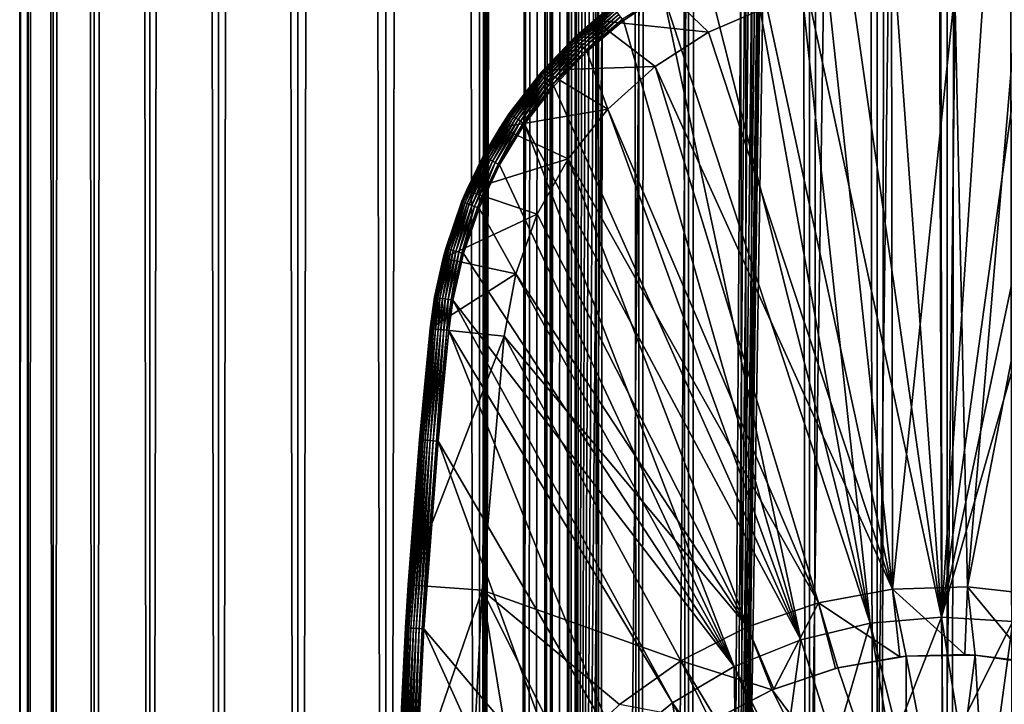
# Model space of a CAD drawing. Extents: x 0 to 550, y 0 to 1216.
# Drawn here: x 0 to 27, y 92 to 110 of the extents above; entities that cross this region are included whole.
import ezdxf

# ---------------------------------------------------------------- set-up
doc = ezdxf.new("R2010")
doc.units = 0
doc.header["$MEASUREMENT"] = 0

msp = doc.modelspace()

# ---------------------------------------------------------------- linework, layer by layer
for points in [[(0.627883, 1.5, 53.254745), (0.627883, 1214.5, 53.254745), (0.399999, 1214.5, 50.650024)], [(0.627883, 1.5, 53.254745), (0.399999, 1214.5, 50.650024), (0.399999, 1.5, 50.650024)], [(0.399999, 1.5, 50.650024), (0.399999, 1214.5, 50.650024), (0.627883, 1214.5, 48.0453)], [(0.399999, 1.5, 50.650024), (0.627883, 1214.5, 48.0453), (0.627883, 1.5, 48.0453)], [(1.304608, 1.5, 55.780327), (1.304608, 1214.5, 55.780327), (0.627883, 1214.5, 53.254745)], [(1.304608, 1.5, 55.780327), (0.627883, 1214.5, 53.254745), (0.627883, 1.5, 53.254745)], [(0.627883, 1.5, 48.0453), (0.627883, 1214.5, 48.0453), (1.304608, 1214.5, 45.519722)], [(0.627883, 1.5, 48.0453), (1.304608, 1214.5, 45.519722), (1.304608, 1.5, 45.519722)], [(2.409618, 1.5, 58.150024), (2.409618, 1214.5, 58.150024), (1.304608, 1214.5, 55.780327)], [(2.409618, 1.5, 58.150024), (1.304608, 1214.5, 55.780327), (1.304608, 1.5, 55.780327)], [(1.304608, 1.5, 45.519722), (1.304608, 1214.5, 45.519722), (2.409618, 1214.5, 43.150024)], [(1.304608, 1.5, 45.519722), (2.409618, 1214.5, 43.150024), (2.409618, 1.5, 43.150024)], [(3.909331, 1.5, 60.291836), (3.909331, 1214.5, 60.291836), (2.409618, 1214.5, 58.150024)], [(3.909331, 1.5, 60.291836), (2.409618, 1214.5, 58.150024), (2.409618, 1.5, 58.150024)], [(2.409618, 1.5, 43.150024), (2.409618, 1214.5, 43.150024), (3.909331, 1214.5, 41.008209)], [(2.409618, 1.5, 43.150024), (3.909331, 1214.5, 41.008209), (3.909331, 1.5, 41.008209)], [(5.758185, 1.5, 62.14069), (5.758185, 1214.5, 62.14069), (3.909331, 1214.5, 60.291836)], [(5.758185, 1.5, 62.14069), (3.909331, 1214.5, 60.291836), (3.909331, 1.5, 60.291836)], [(3.909331, 1.5, 41.008209), (3.909331, 1214.5, 41.008209), (5.758185, 1214.5, 39.159359)], [(3.909331, 1.5, 41.008209), (5.758185, 1214.5, 39.159359), (5.758185, 1.5, 39.159359)], [(7.9, 1.5, 63.640404), (7.9, 1214.5, 63.640404), (5.758185, 1214.5, 62.14069)], [(7.9, 1.5, 63.640404), (5.758185, 1214.5, 62.14069), (5.758185, 1.5, 62.14069)], [(5.758185, 1.5, 39.159359), (5.758185, 1214.5, 39.159359), (7.9, 1214.5, 37.659645)], [(5.758185, 1.5, 39.159359), (7.9, 1214.5, 37.659645), (7.9, 1.5, 37.659645)], [(10.269696, 1.5, 64.745415), (10.269696, 1214.5, 64.745415), (7.9, 1214.5, 63.640404)], [(10.269696, 1.5, 64.745415), (7.9, 1214.5, 63.640404), (7.9, 1.5, 63.640404)], [(7.9, 1.5, 37.659645), (7.9, 1214.5, 37.659645), (10.269696, 1214.5, 36.554634)], [(7.9, 1.5, 37.659645), (10.269696, 1214.5, 36.554634), (10.269696, 1.5, 36.554634)], [(12.795275, 1.5, 65.422142), (12.795275, 1214.5, 65.422142), (10.269696, 1214.5, 64.745415)], [(12.795275, 1.5, 65.422142), (10.269696, 1214.5, 64.745415), (10.269696, 1.5, 64.745415)], [(10.269696, 1.5, 36.554634), (10.269696, 1214.5, 36.554634), (12.795275, 1214.5, 35.877907)], [(10.269696, 1.5, 36.554634), (12.795275, 1214.5, 35.877907), (12.795275, 1.5, 35.877907)], [(13.899999, 1180, 65.574837), (12.795275, 1214.5, 65.422142), (12.795275, 1.5, 65.422142)], [(12.795275, 1.5, 35.877907), (12.795275, 1214.5, 35.877907), (15.399998, 1214.5, 35.650024)], [(12.795275, 1.5, 35.877907), (15.399998, 1214.5, 35.650024), (15.399998, 1.5, 35.650024)], [(14.714835, 1214.5, 52.534107), (14.714835, 1.5, 52.534107), (14.549998, 1214.5, 50.650024)], [(14.549998, 1214.5, 50.650024), (14.714835, 1.5, 52.534107), (14.549998, 1.5, 50.650024)], [(14.549998, 1214.5, 50.650024), (14.549998, 1.5, 50.650024), (14.714835, 1214.5, 48.765942)], [(14.714835, 1214.5, 48.765942), (14.549998, 1.5, 50.650024), (14.714835, 1.5, 48.765942)], [(15.204332, 1214.5, 54.360943), (15.204332, 1.5, 54.360943), (14.714835, 1214.5, 52.534107)], [(14.714835, 1214.5, 52.534107), (15.204332, 1.5, 54.360943), (14.714835, 1.5, 52.534107)], [(14.714835, 1214.5, 48.765942), (14.714835, 1.5, 48.765942), (15.204332, 1214.5, 46.939106)], [(15.204332, 1214.5, 46.939106), (14.714835, 1.5, 48.765942), (15.204332, 1.5, 46.939106)], [(16.003624, 1214.5, 56.075024), (16.003624, 1.5, 56.075024), (15.204332, 1214.5, 54.360943)], [(15.204332, 1214.5, 54.360943), (16.003624, 1.5, 56.075024), (15.204332, 1.5, 54.360943)], [(15.204332, 1214.5, 46.939106), (15.204332, 1.5, 46.939106), (16.003624, 1214.5, 45.225025)], [(16.003624, 1214.5, 45.225025), (15.204332, 1.5, 46.939106), (16.003624, 1.5, 45.225025)], [(15.399998, 1.5, 35.650024), (15.399998, 1214.5, 35.650024), (37.899998, 1.5, 35.650024)], [(37.899998, 1.5, 35.650024), (15.399998, 1214.5, 35.650024), (37.899998, 1214.5, 35.650024)], [(17.088417, 1214.5, 57.624268), (17.088417, 1.5, 57.624268), (16.003624, 1214.5, 56.075024)], [(16.003624, 1214.5, 56.075024), (17.088417, 1.5, 57.624268), (16.003624, 1.5, 56.075024)], [(16.003624, 1214.5, 45.225025), (16.003624, 1.5, 45.225025), (17.088417, 1214.5, 43.675777)], [(17.088417, 1214.5, 43.675777), (16.003624, 1.5, 45.225025), (17.088417, 1.5, 43.675777)], [(18.425753, 1214.5, 58.961605), (18.425753, 1.5, 58.961605), (17.088417, 1214.5, 57.624268)], [(17.088417, 1214.5, 57.624268), (18.425753, 1.5, 58.961605), (17.088417, 1.5, 57.624268)], [(17.088417, 1214.5, 43.675777), (17.088417, 1.5, 43.675777), (18.425753, 1214.5, 42.338444)], [(18.425753, 1214.5, 42.338444), (17.088417, 1.5, 43.675777), (18.425753, 1.5, 42.338444)], [(19.974998, 1214.5, 60.046398), (19.974998, 1.5, 60.046398), (18.425753, 1214.5, 58.961605)], [(18.425753, 1214.5, 58.961605), (19.974998, 1.5, 60.046398), (18.425753, 1.5, 58.961605)], [(18.425753, 1214.5, 42.338444), (18.425753, 1.5, 42.338444), (19.974998, 1214.5, 41.253647)], [(19.974998, 1214.5, 41.253647), (18.425753, 1.5, 42.338444), (19.974998, 1.5, 41.253647)], [(37.899998, 1214.5, 65.650024), (19.4, 45.526279, 65.650024), (21.137777, 46.336617, 65.650024)], [(37.899998, 1214.5, 65.650024), (35.899998, 1180, 65.650024), (19.4, 45.526279, 65.650024)], [(21.689079, 1214.5, 60.845688), (21.689079, 1.5, 60.845688), (19.974998, 1214.5, 60.046398)], [(19.974998, 1214.5, 60.046398), (21.689079, 1.5, 60.845688), (19.974998, 1.5, 60.046398)], [(19.974998, 1214.5, 41.253647), (19.974998, 1.5, 41.253647), (21.689079, 1214.5, 40.454357)], [(21.689079, 1214.5, 40.454357), (19.974998, 1.5, 41.253647), (21.689079, 1.5, 40.454357)], [(21.137777, 46.336617, 65.650024), (22.989868, 46.832886, 65.650024), (37.899998, 1214.5, 65.650024)], [(23.515915, 1214.5, 61.335186), (23.515915, 1.5, 61.335186), (21.689079, 1214.5, 60.845688)], [(21.689079, 1214.5, 60.845688), (23.515915, 1.5, 61.335186), (21.689079, 1.5, 60.845688)], [(21.689079, 1214.5, 40.454357), (21.689079, 1.5, 40.454357), (23.515915, 1214.5, 39.964859)], [(23.515915, 1214.5, 39.964859), (21.689079, 1.5, 40.454357), (23.515915, 1.5, 39.964859)], [(37.899998, 1214.5, 65.650024), (22.989868, 46.832886, 65.650024), (24.9, 47, 65.650024)], [(25.4, 1214.5, 61.500023), (25.4, 1.5, 61.500023), (23.515915, 1214.5, 61.335186)], [(23.515915, 1214.5, 61.335186), (25.4, 1.5, 61.500023), (23.515915, 1.5, 61.335186)], [(23.515915, 1214.5, 39.964859), (23.515915, 1.5, 39.964859), (25.4, 1214.5, 39.800022)], [(25.4, 1214.5, 39.800022), (23.515915, 1.5, 39.964859), (25.4, 1.5, 39.800022)], [(37.899998, 1214.5, 65.650024), (24.9, 47, 65.650024), (26.810129, 46.832886, 65.650024)], [(25.4, 1214.5, 39.800022), (25.4, 1.5, 39.800022), (27.284081, 1214.5, 39.964859)], [(27.284081, 1214.5, 39.964859), (25.4, 1.5, 39.800022), (27.284081, 1.5, 39.964859)], [(27.284081, 1214.5, 61.335186), (27.284081, 1.5, 61.335186), (25.4, 1214.5, 61.500023)], [(25.4, 1214.5, 61.500023), (27.284081, 1.5, 61.335186), (25.4, 1.5, 61.500023)], [(26.810129, 46.832886, 65.650024), (28.66222, 46.336617, 65.650024), (37.899998, 1214.5, 65.650024)], [(12.795275, 1.5, 65.422142), (13.941624, 1179.044067, 65.578957), (13.899999, 1180, 65.574837)], [(19.4, 45.526279, 65.650024), (35.899998, 1180, 65.650024), (35.732883, 1178.089844, 65.650024)], [(12.795275, 1.5, 65.422142), (14.067114, 1178.089844, 65.590683), (13.941624, 1179.044067, 65.578957)], [(14.275815, 1177.149292, 65.607841), (14.067114, 1178.089844, 65.590683), (12.795275, 1.5, 65.422142)], [(19.4, 45.526279, 65.650024), (35.732883, 1178.089844, 65.650024), (35.236618, 1176.237793, 65.650024)], [(14.56338, 1176.237793, 65.626671), (14.275815, 1177.149292, 65.607841), (12.795275, 1.5, 65.422142)], [(12.795275, 1.5, 65.422142), (14.92923, 1175.354126, 65.642632), (14.56338, 1176.237793, 65.626671)], [(35.236618, 1176.237793, 65.650024), (34.426277, 1174.5, 65.650024), (19.4, 45.526279, 65.650024)], [(12.795275, 1.5, 65.422142), (15.37372, 1174.5, 65.650002), (14.92923, 1175.354126, 65.642632)], [(13.899999, 36, 65.574837), (15.37372, 1174.5, 65.650002), (12.795275, 1.5, 65.422142)], [(13.899999, 36, 65.574837), (15.399998, 1174.454712, 65.650024), (15.37372, 1174.5, 65.650002)], [(13.941521, 36.954868, 65.578949), (15.399998, 1174.454712, 65.650024), (13.899999, 36, 65.574837)], [(13.941521, 36.954868, 65.578949), (14.067114, 37.91013, 65.590683), (15.399998, 1174.454712, 65.650024)], [(15.399998, 1174.454712, 65.650024), (14.067114, 37.91013, 65.590683), (14.275381, 38.849121, 65.607803)], [(15.399998, 1174.454712, 65.650024), (14.275381, 38.849121, 65.607803), (14.56338, 39.762222, 65.626671)], [(14.56338, 39.762222, 65.626671), (14.928798, 40.644905, 65.642624), (15.399998, 1174.454712, 65.650024)], [(15.399998, 1174.454712, 65.650024), (14.928798, 40.644905, 65.642624), (15.373718, 41.5, 65.650002)], [(15.399998, 1174.454712, 65.650024), (15.373718, 41.5, 65.650002), (15.399998, 41.545269, 65.650024)], [(16.473509, 1172.929321, 65.650024), (15.399998, 1174.454712, 65.650024), (15.399998, 41.545269, 65.650024)], [(34.426277, 1174.5, 65.650024), (33.326488, 1172.929321, 65.650024), (19.4, 45.526279, 65.650024)], [(16.473509, 1172.929321, 65.650024), (15.399998, 41.545269, 65.650024), (17.829334, 1171.573486, 65.650024)], [(19.4, 45.526279, 65.650024), (33.326488, 1172.929321, 65.650024), (31.970661, 1171.573486, 65.650024)], [(15.399998, 41.545269, 65.650024), (19.4, 1170.473755, 65.650024), (17.829334, 1171.573486, 65.650024)], [(19.4, 45.526279, 65.650024), (31.970661, 1171.573486, 65.650024), (30.399998, 1170.473755, 65.650024)], [(15.399998, 41.545269, 65.650024), (21.137777, 1169.663452, 65.650024), (19.4, 1170.473755, 65.650024)], [(30.399998, 1170.473755, 65.650024), (28.66222, 1169.663452, 65.650024), (19.4, 45.526279, 65.650024)], [(22.989868, 1169.167114, 65.650024), (21.137777, 1169.663452, 65.650024), (15.399998, 41.545269, 65.650024)], [(19.4, 45.526279, 65.650024), (28.66222, 1169.663452, 65.650024), (26.810129, 1169.167114, 65.650024)], [(24.9, 1169, 65.650024), (22.989868, 1169.167114, 65.650024), (15.399998, 41.545269, 65.650024)], [(24.9, 1169, 65.650024), (15.399998, 41.545269, 65.650024), (26.810129, 1169.167114, 65.650024)], [(26.810129, 1169.167114, 65.650024), (15.399998, 41.545269, 65.650024), (16.473509, 43.070663, 65.650024)], [(26.810129, 1169.167114, 65.650024), (16.473509, 43.070663, 65.650024), (17.829334, 44.426491, 65.650024)], [(19.4, 45.526279, 65.650024), (26.810129, 1169.167114, 65.650024), (17.829334, 44.426491, 65.650024)], [(25.247425, 93.999107, 35.650024), (22.610371, 112.430504, 35.650024), (21.33568, 112.222809, 35.650024)], [(23.899998, 112.5, 35.650024), (22.610371, 112.430504, 35.650024), (25.247425, 93.999107, 35.650024)], [(25.247425, 93.999107, 35.650024), (25.189627, 112.430504, 35.650024), (23.899998, 112.5, 35.650024)], [(25.247425, 93.999107, 35.650024), (26.464317, 112.222809, 35.650024), (25.189627, 112.430504, 35.650024)], [(23.326057, 93.833504, 35.650024), (21.33568, 112.222809, 35.650024), (20.090693, 111.879333, 35.650024)], [(25.247425, 93.999107, 35.650024), (21.33568, 112.222809, 35.650024), (23.326057, 93.833504, 35.650024)], [(27.709303, 111.879333, 35.650024), (26.464317, 112.222809, 35.650024), (25.247425, 93.999107, 35.650024)], [(23.326057, 93.833504, 35.650024), (20.090693, 111.879333, 35.650024), (18.88983, 111.404045, 35.650024)], [(25.247425, 93.999107, 35.650024), (28.910168, 111.404045, 35.650024), (27.709303, 111.879333, 35.650024)], [(15.89018, 110.096497, 0.650024), (16.374418, 110.480766, 35.150024), (17.463001, 111.215179, 0.650024)], [(18.96361, 109.767258, 0.650024), (15.89018, 110.096497, 0.650024), (17.463001, 111.215179, 0.650024)], [(18.96361, 109.767258, 0.650024), (17.463001, 111.215179, 0.650024), (20.534386, 110.445984, 0.650024)], [(17.747, 110.80246, 35.650024), (23.326057, 93.833504, 35.650024), (18.88983, 111.404045, 35.650024)], [(25.247425, 93.999107, 35.650024), (30.052998, 110.80246, 35.650024), (28.910168, 111.404045, 35.650024)], [(22.194546, 110.860573, 33.650024), (23.899998, 111, 33.650024), (23.923712, 94.749397, 33.650024)], [(23.923712, 94.749397, 33.650024), (23.899998, 111, 33.650024), (25.605452, 110.860573, 33.650024)], [(17.747, 110.80246, 35.650024), (16.647112, 110.119102, 35.647804), (16.67544, 110.081535, 35.650024)], [(16.67544, 110.081535, 35.650024), (21.450329, 93.385483, 35.650024), (17.747, 110.80246, 35.650024)], [(17.747, 110.80246, 35.650024), (21.450329, 93.385483, 35.650024), (23.326057, 93.833504, 35.650024)], [(20.534386, 110.445984, 33.650024), (22.194546, 110.860573, 33.650024), (23.923712, 94.749397, 33.650024)], [(23.923712, 94.749397, 33.650024), (25.605452, 110.860573, 33.650024), (25.945005, 94.81768, 33.650024)], [(27.172152, 93.878647, 35.650024), (30.052998, 110.80246, 35.650024), (25.247425, 93.999107, 35.650024)], [(25.945005, 94.81768, 33.650024), (25.605452, 110.860573, 33.650024), (27.265612, 110.445984, 33.650024)], [(16.375753, 110.478989, 35.197075), (15.89018, 110.096497, 35.150024), (15.346899, 109.612572, 35.197075)], [(15.357508, 109.601273, 35.28196), (16.375753, 110.478989, 35.197075), (15.346899, 109.612572, 35.197075)], [(16.385086, 110.466614, 35.28196), (16.375753, 110.478989, 35.197075), (15.357508, 109.601273, 35.28196)], [(15.377946, 109.579498, 35.362911), (16.385086, 110.466614, 35.28196), (15.357508, 109.601273, 35.28196)], [(16.403067, 110.442764, 35.362911), (16.385086, 110.466614, 35.28196), (15.377946, 109.579498, 35.362911)], [(15.407606, 109.547897, 35.437527), (16.403067, 110.442764, 35.362911), (15.377946, 109.579498, 35.362911)], [(16.429159, 110.408165, 35.437527), (16.403067, 110.442764, 35.362911), (15.407606, 109.547897, 35.437527)], [(15.445603, 109.507416, 35.503574), (16.429159, 110.408165, 35.437527), (15.407606, 109.547897, 35.437527)], [(16.462585, 110.363831, 35.503574), (16.429159, 110.408165, 35.437527), (15.445603, 109.507416, 35.503574)], [(16.375753, 110.478989, 35.197075), (16.374418, 110.480766, 35.150024), (15.89018, 110.096497, 35.150024)], [(15.89018, 110.096497, 0.650024), (15.89018, 110.096497, 35.150024), (16.374418, 110.480766, 35.150024)], [(20.534386, 110.445984, 0.650024), (20.534386, 110.445984, 33.650024), (18.96361, 109.767258, 0.650024)], [(18.96361, 109.767258, 0.650024), (20.534386, 110.445984, 33.650024), (18.96361, 109.767258, 33.650024)], [(23.923712, 94.749397, 33.650024), (18.96361, 109.767258, 33.650024), (20.534386, 110.445984, 33.650024)], [(25.945005, 94.81768, 33.650024), (27.265612, 110.445984, 33.650024), (28.836388, 109.767258, 33.650024)], [(15.490807, 109.459251, 35.559097), (16.462585, 110.363831, 35.503574), (15.445603, 109.507416, 35.503574)], [(16.50235, 110.311096, 35.559097), (16.462585, 110.363831, 35.503574), (15.490807, 109.459251, 35.559097)], [(15.541869, 109.404854, 35.602436), (16.50235, 110.311096, 35.559097), (15.490807, 109.459251, 35.559097)], [(16.547272, 110.251518, 35.602436), (16.50235, 110.311096, 35.559097), (15.541869, 109.404854, 35.602436)], [(15.597271, 109.345825, 35.632301), (16.547272, 110.251518, 35.602436), (15.541869, 109.404854, 35.602436)], [(16.596008, 110.186882, 35.632301), (16.547272, 110.251518, 35.602436), (15.597271, 109.345825, 35.632301)], [(15.655362, 109.283936, 35.647804), (16.596008, 110.186882, 35.632301), (15.597271, 109.345825, 35.632301)], [(16.647112, 110.119102, 35.647804), (16.596008, 110.186882, 35.632301), (15.655362, 109.283936, 35.647804)], [(14.508324, 108.749031, 0.650024), (15.34538, 109.614189, 35.150024), (15.89018, 110.096497, 0.650024)], [(17.523933, 108.842407, 0.650024), (14.508324, 108.749031, 0.650024), (15.89018, 110.096497, 0.650024)], [(15.346899, 109.612572, 35.197075), (15.89018, 110.096497, 35.150024), (15.34538, 109.614189, 35.150024)], [(15.34538, 109.614189, 35.150024), (15.89018, 110.096497, 35.150024), (15.89018, 110.096497, 0.650024)], [(16.67544, 110.081535, 35.650024), (16.647112, 110.119102, 35.647804), (15.655362, 109.283936, 35.647804)], [(16.67544, 110.081535, 35.650024), (15.655362, 109.283936, 35.647804), (15.687564, 109.249626, 35.650024)], [(21.450329, 93.385483, 35.650024), (16.67544, 110.081535, 35.650024), (15.687564, 109.249626, 35.650024)], [(17.523933, 108.842407, 0.650024), (15.89018, 110.096497, 0.650024), (18.96361, 109.767258, 0.650024)], [(15.346899, 109.612572, 35.197075), (15.34538, 109.614189, 35.150024), (14.417114, 108.640602, 35.197075)], [(14.417114, 108.640602, 35.197075), (15.34538, 109.614189, 35.150024), (14.508324, 108.749031, 35.150024)], [(14.428877, 108.630508, 35.28196), (15.346899, 109.612572, 35.197075), (14.417114, 108.640602, 35.197075)], [(15.357508, 109.601273, 35.28196), (15.346899, 109.612572, 35.197075), (14.428877, 108.630508, 35.28196)], [(14.508324, 108.749031, 0.650024), (14.508324, 108.749031, 35.150024), (15.34538, 109.614189, 35.150024)], [(18.96361, 109.767258, 0.650024), (18.96361, 109.767258, 33.650024), (17.523933, 108.842407, 0.650024)], [(17.523933, 108.842407, 0.650024), (18.96361, 109.767258, 33.650024), (17.523933, 108.842407, 33.650024)], [(23.923712, 94.749397, 33.650024), (17.523933, 108.842407, 33.650024), (18.96361, 109.767258, 33.650024)], [(25.945005, 94.81768, 33.650024), (28.836388, 109.767258, 33.650024), (27.954641, 94.590408, 33.650024)], [(14.451538, 108.611053, 35.362911), (15.357508, 109.601273, 35.28196), (14.428877, 108.630508, 35.28196)], [(15.377946, 109.579498, 35.362911), (15.357508, 109.601273, 35.28196), (14.451538, 108.611053, 35.362911)], [(14.484422, 108.582825, 35.437527), (15.377946, 109.579498, 35.362911), (14.451538, 108.611053, 35.362911)], [(15.407606, 109.547897, 35.437527), (15.377946, 109.579498, 35.362911), (14.484422, 108.582825, 35.437527)], [(14.526549, 108.546661, 35.503574), (15.407606, 109.547897, 35.437527), (14.484422, 108.582825, 35.437527)], [(15.445603, 109.507416, 35.503574), (15.407606, 109.547897, 35.437527), (14.526549, 108.546661, 35.503574)], [(14.576667, 108.503639, 35.559097), (15.445603, 109.507416, 35.503574), (14.526549, 108.546661, 35.503574)], [(15.490807, 109.459251, 35.559097), (15.445603, 109.507416, 35.503574), (14.576667, 108.503639, 35.559097)], [(14.633281, 108.45504, 35.602436), (15.490807, 109.459251, 35.559097), (14.576667, 108.503639, 35.559097)], [(15.541869, 109.404854, 35.602436), (15.490807, 109.459251, 35.559097), (14.633281, 108.45504, 35.602436)], [(14.694706, 108.402306, 35.632301), (15.541869, 109.404854, 35.602436), (14.633281, 108.45504, 35.602436)], [(15.597271, 109.345825, 35.632301), (15.541869, 109.404854, 35.602436), (14.694706, 108.402306, 35.632301)], [(14.759111, 108.347015, 35.647804), (15.597271, 109.345825, 35.632301), (14.694706, 108.402306, 35.632301)], [(15.655362, 109.283936, 35.647804), (15.597271, 109.345825, 35.632301), (14.759111, 108.347015, 35.647804)], [(15.687564, 109.249626, 35.650024), (15.655362, 109.283936, 35.647804), (14.759111, 108.347015, 35.647804)], [(15.687564, 109.249626, 35.650024), (14.759111, 108.347015, 35.647804), (14.794814, 108.316368, 35.650024)], [(15.687564, 109.249626, 35.650024), (14.794814, 108.316368, 35.650024), (21.450329, 93.385483, 35.650024)], [(16.253592, 107.696007, 0.650024), (14.508324, 108.749031, 0.650024), (17.523933, 108.842407, 0.650024)], [(17.523933, 108.842407, 0.650024), (17.523933, 108.842407, 33.650024), (16.253592, 107.696007, 0.650024)], [(16.253592, 107.696007, 0.650024), (17.523933, 108.842407, 33.650024), (16.253592, 107.696007, 33.650024)], [(21.933994, 94.387016, 33.650024), (16.253592, 107.696007, 33.650024), (17.523933, 108.842407, 33.650024)], [(21.933994, 94.387016, 33.650024), (17.523933, 108.842407, 33.650024), (23.923712, 94.749397, 33.650024)], [(13.595344, 107.5756, 35.150024), (14.508324, 108.749031, 0.650024), (13.350378, 107.204887, 0.650024)], [(16.253592, 107.696007, 0.650024), (13.350378, 107.204887, 0.650024), (14.508324, 108.749031, 0.650024)], [(14.415432, 108.642052, 35.150024), (14.508324, 108.749031, 0.650024), (13.595344, 107.5756, 35.150024)], [(13.595344, 107.5756, 35.150024), (14.417114, 108.640602, 35.197075), (14.415432, 108.642052, 35.150024)], [(13.595344, 107.5756, 35.150024), (13.597174, 107.574341, 35.197075), (14.417114, 108.640602, 35.197075)], [(13.609953, 107.565567, 35.28196), (14.417114, 108.640602, 35.197075), (13.597174, 107.574341, 35.197075)], [(14.428877, 108.630508, 35.28196), (14.417114, 108.640602, 35.197075), (13.609953, 107.565567, 35.28196)], [(13.634573, 107.54866, 35.362911), (14.428877, 108.630508, 35.28196), (13.609953, 107.565567, 35.28196)], [(14.451538, 108.611053, 35.362911), (14.428877, 108.630508, 35.28196), (13.634573, 107.54866, 35.362911)], [(13.6703, 107.524132, 35.437527), (14.451538, 108.611053, 35.362911), (13.634573, 107.54866, 35.362911)], [(14.484422, 108.582825, 35.437527), (14.451538, 108.611053, 35.362911), (13.6703, 107.524132, 35.437527)], [(13.71607, 107.492699, 35.503574), (14.484422, 108.582825, 35.437527), (13.6703, 107.524132, 35.437527)], [(14.526549, 108.546661, 35.503574), (14.484422, 108.582825, 35.437527), (13.71607, 107.492699, 35.503574)], [(13.77052, 107.455315, 35.559097), (14.526549, 108.546661, 35.503574), (13.71607, 107.492699, 35.503574)], [(14.576667, 108.503639, 35.559097), (14.526549, 108.546661, 35.503574), (13.77052, 107.455315, 35.559097)], [(14.417114, 108.640602, 35.197075), (14.508324, 108.749031, 35.150024), (14.415432, 108.642052, 35.150024)], [(14.415432, 108.642052, 35.150024), (14.508324, 108.749031, 35.150024), (14.508324, 108.749031, 0.650024)], [(13.832029, 107.413078, 35.602436), (14.576667, 108.503639, 35.559097), (13.77052, 107.455315, 35.559097)], [(14.633281, 108.45504, 35.602436), (14.576667, 108.503639, 35.559097), (13.832029, 107.413078, 35.602436)], [(13.898766, 107.367256, 35.632301), (14.633281, 108.45504, 35.602436), (13.832029, 107.413078, 35.602436)], [(14.694706, 108.402306, 35.632301), (14.633281, 108.45504, 35.602436), (13.898766, 107.367256, 35.632301)], [(13.96874, 107.319206, 35.647804), (14.694706, 108.402306, 35.632301), (13.898766, 107.367256, 35.632301)], [(14.759111, 108.347015, 35.647804), (14.694706, 108.402306, 35.632301), (13.96874, 107.319206, 35.647804)], [(14.794814, 108.316368, 35.650024), (14.759111, 108.347015, 35.647804), (13.96874, 107.319206, 35.647804)], [(14.794814, 108.316368, 35.650024), (13.96874, 107.319206, 35.647804), (14.00753, 107.292572, 35.650024)], [(21.450329, 93.385483, 35.650024), (14.794814, 108.316368, 35.650024), (14.00753, 107.292572, 35.650024)], [(13.350378, 107.204887, 35.150024), (12.89657, 106.42614, 35.197075), (13.597174, 107.574341, 35.197075)], [(12.910219, 106.418785, 35.28196), (13.597174, 107.574341, 35.197075), (12.89657, 106.42614, 35.197075)], [(13.609953, 107.565567, 35.28196), (13.597174, 107.574341, 35.197075), (12.910219, 106.418785, 35.28196)], [(12.936513, 106.404625, 35.362911), (13.609953, 107.565567, 35.28196), (12.910219, 106.418785, 35.28196)], [(13.634573, 107.54866, 35.362911), (13.609953, 107.565567, 35.28196), (12.936513, 106.404625, 35.362911)], [(12.97467, 106.384071, 35.437527), (13.634573, 107.54866, 35.362911), (12.936513, 106.404625, 35.362911)], [(13.6703, 107.524132, 35.437527), (13.634573, 107.54866, 35.362911), (12.97467, 106.384071, 35.437527)], [(13.023552, 106.35775, 35.503574), (13.6703, 107.524132, 35.437527), (12.97467, 106.384071, 35.437527)], [(13.71607, 107.492699, 35.503574), (13.6703, 107.524132, 35.437527), (13.023552, 106.35775, 35.503574)], [(13.081706, 106.326424, 35.559097), (13.71607, 107.492699, 35.503574), (13.023552, 106.35775, 35.503574)], [(13.77052, 107.455315, 35.559097), (13.71607, 107.492699, 35.503574), (13.081706, 106.326424, 35.559097)], [(15.186325, 106.35849, 0.650024), (13.350378, 107.204887, 0.650024), (16.253592, 107.696007, 0.650024)], [(13.350378, 107.204887, 35.150024), (13.597174, 107.574341, 35.197075), (13.595344, 107.5756, 35.150024)], [(13.595344, 107.5756, 35.150024), (13.350378, 107.204887, 0.650024), (13.350378, 107.204887, 35.150024)], [(16.253592, 107.696007, 0.650024), (16.253592, 107.696007, 33.650024), (15.186325, 106.35849, 0.650024)], [(15.186325, 106.35849, 0.650024), (16.253592, 107.696007, 33.650024), (15.186325, 106.35849, 33.650024)], [(15.186325, 106.35849, 33.650024), (16.253592, 107.696007, 33.650024), (21.933994, 94.387016, 33.650024)], [(13.147397, 106.291046, 35.602436), (13.77052, 107.455315, 35.559097), (13.081706, 106.326424, 35.559097)], [(13.832029, 107.413078, 35.602436), (13.77052, 107.455315, 35.559097), (13.147397, 106.291046, 35.602436)], [(13.218671, 106.252663, 35.632301), (13.832029, 107.413078, 35.602436), (13.147397, 106.291046, 35.602436)], [(13.898766, 107.367256, 35.632301), (13.832029, 107.413078, 35.602436), (13.218671, 106.252663, 35.632301)], [(13.293404, 106.21241, 35.647804), (13.898766, 107.367256, 35.632301), (13.218671, 106.252663, 35.632301)], [(13.96874, 107.319206, 35.647804), (13.898766, 107.367256, 35.632301), (13.293404, 106.21241, 35.647804)], [(14.00753, 107.292572, 35.650024), (13.96874, 107.319206, 35.647804), (13.293404, 106.21241, 35.647804)], [(14.00753, 107.292572, 35.650024), (13.293404, 106.21241, 35.647804), (13.334832, 106.190102, 35.650024)], [(19.66152, 92.664902, 35.650024), (14.00753, 107.292572, 35.650024), (13.334832, 106.190102, 35.650024)], [(21.450329, 93.385483, 35.650024), (14.00753, 107.292572, 35.650024), (19.66152, 92.664902, 35.650024)], [(12.443949, 105.500893, 0.650024), (12.894616, 106.427185, 35.150024), (13.350378, 107.204887, 0.650024)], [(15.186325, 106.35849, 0.650024), (12.443949, 105.500893, 0.650024), (13.350378, 107.204887, 0.650024)], [(12.894616, 106.427185, 35.150024), (12.89657, 106.42614, 35.197075), (13.350378, 107.204887, 35.150024)], [(13.350378, 107.204887, 35.150024), (13.350378, 107.204887, 0.650024), (12.894616, 106.427185, 35.150024)], [(12.443949, 105.500893, 35.150024), (12.323421, 105.20929, 35.197075), (12.89657, 106.42614, 35.197075)], [(12.33778, 105.203445, 35.28196), (12.89657, 106.42614, 35.197075), (12.323421, 105.20929, 35.197075)], [(12.910219, 106.418785, 35.28196), (12.89657, 106.42614, 35.197075), (12.33778, 105.203445, 35.28196)], [(12.443949, 105.500893, 35.150024), (12.89657, 106.42614, 35.197075), (12.894616, 106.427185, 35.150024)], [(12.443949, 105.500893, 0.650024), (12.443949, 105.500893, 35.150024), (12.894616, 106.427185, 35.150024)], [(12.365444, 105.192192, 35.362911), (12.910219, 106.418785, 35.28196), (12.33778, 105.203445, 35.28196)], [(12.936513, 106.404625, 35.362911), (12.910219, 106.418785, 35.28196), (12.365444, 105.192192, 35.362911)], [(12.405589, 105.175865, 35.437527), (12.936513, 106.404625, 35.362911), (12.365444, 105.192192, 35.362911)], [(12.97467, 106.384071, 35.437527), (12.936513, 106.404625, 35.362911), (12.405589, 105.175865, 35.437527)], [(12.457018, 105.154938, 35.503574), (12.97467, 106.384071, 35.437527), (12.405589, 105.175865, 35.437527)], [(14.350472, 104.865379, 0.650024), (12.443949, 105.500893, 0.650024), (15.186325, 106.35849, 0.650024)], [(13.023552, 106.35775, 35.503574), (12.97467, 106.384071, 35.437527), (12.457018, 105.154938, 35.503574)], [(12.5182, 105.130051, 35.559097), (13.023552, 106.35775, 35.503574), (12.457018, 105.154938, 35.503574)], [(13.081706, 106.326424, 35.559097), (13.023552, 106.35775, 35.503574), (12.5182, 105.130051, 35.559097)], [(12.587314, 105.101936, 35.602436), (13.081706, 106.326424, 35.559097), (12.5182, 105.130051, 35.559097)], [(13.147397, 106.291046, 35.602436), (13.081706, 106.326424, 35.559097), (12.587314, 105.101936, 35.602436)], [(12.6623, 105.071434, 35.632301), (13.147397, 106.291046, 35.602436), (12.587314, 105.101936, 35.602436)], [(13.218671, 106.252663, 35.632301), (13.147397, 106.291046, 35.602436), (12.6623, 105.071434, 35.632301)], [(12.740925, 105.039452, 35.647804), (13.218671, 106.252663, 35.632301), (12.6623, 105.071434, 35.632301)], [(13.293404, 106.21241, 35.647804), (13.218671, 106.252663, 35.632301), (12.740925, 105.039452, 35.647804)], [(13.334832, 106.190102, 35.650024), (13.293404, 106.21241, 35.647804), (12.740925, 105.039452, 35.647804)], [(13.334832, 106.190102, 35.650024), (12.740925, 105.039452, 35.647804), (12.784511, 105.021721, 35.650024)], [(19.66152, 92.664902, 35.650024), (13.334832, 106.190102, 35.650024), (12.784511, 105.021721, 35.650024)], [(15.186325, 106.35849, 0.650024), (15.186325, 106.35849, 33.650024), (14.350472, 104.865379, 0.650024)], [(14.350472, 104.865379, 0.650024), (15.186325, 106.35849, 33.650024), (14.350472, 104.865379, 33.650024)], [(14.350472, 104.865379, 33.650024), (15.186325, 106.35849, 33.650024), (20.018415, 93.738289, 33.650024)], [(20.018415, 93.738289, 33.650024), (15.186325, 106.35849, 33.650024), (21.933994, 94.387016, 33.650024)], [(11.810647, 103.677673, 0.650024), (12.321366, 105.210121, 35.150024), (12.443949, 105.500893, 0.650024)], [(14.350472, 104.865379, 0.650024), (11.810647, 103.677673, 0.650024), (12.443949, 105.500893, 0.650024)], [(12.321366, 105.210121, 35.150024), (12.323421, 105.20929, 35.197075), (12.443949, 105.500893, 35.150024)], [(12.321366, 105.210121, 35.150024), (12.443949, 105.500893, 35.150024), (12.443949, 105.500893, 0.650024)], [(11.810647, 103.677673, 0.650024), (11.882232, 103.938499, 35.150024), (12.321366, 105.210121, 35.150024)], [(11.882232, 103.938499, 35.150024), (12.323421, 105.20929, 35.197075), (12.321366, 105.210121, 35.150024)], [(11.882232, 103.938499, 35.150024), (11.884365, 103.937889, 35.197075), (12.323421, 105.20929, 35.197075)], [(11.899269, 103.933624, 35.28196), (12.323421, 105.20929, 35.197075), (11.884365, 103.937889, 35.197075)], [(12.33778, 105.203445, 35.28196), (12.323421, 105.20929, 35.197075), (11.899269, 103.933624, 35.28196)], [(11.927982, 103.925407, 35.362911), (12.33778, 105.203445, 35.28196), (11.899269, 103.933624, 35.28196)], [(12.365444, 105.192192, 35.362911), (12.33778, 105.203445, 35.28196), (11.927982, 103.925407, 35.362911)], [(11.969649, 103.91349, 35.437527), (12.365444, 105.192192, 35.362911), (11.927982, 103.925407, 35.362911)], [(12.405589, 105.175865, 35.437527), (12.365444, 105.192192, 35.362911), (11.969649, 103.91349, 35.437527)], [(12.023028, 103.898216, 35.503574), (12.405589, 105.175865, 35.437527), (11.969649, 103.91349, 35.437527)], [(12.457018, 105.154938, 35.503574), (12.405589, 105.175865, 35.437527), (12.023028, 103.898216, 35.503574)], [(12.086531, 103.880051, 35.559097), (12.457018, 105.154938, 35.503574), (12.023028, 103.898216, 35.503574)], [(12.5182, 105.130051, 35.559097), (12.457018, 105.154938, 35.503574), (12.086531, 103.880051, 35.559097)], [(12.158266, 103.85952, 35.602436), (12.5182, 105.130051, 35.559097), (12.086531, 103.880051, 35.559097)], [(12.587314, 105.101936, 35.602436), (12.5182, 105.130051, 35.559097), (12.158266, 103.85952, 35.602436)], [(12.236095, 103.83725, 35.632301), (12.587314, 105.101936, 35.602436), (12.158266, 103.85952, 35.602436)], [(12.6623, 105.071434, 35.632301), (12.587314, 105.101936, 35.602436), (12.236095, 103.83725, 35.632301)], [(13.768238, 103.25634, 0.650024), (11.810647, 103.677673, 0.650024), (14.350472, 104.865379, 0.650024)], [(12.317704, 103.813904, 35.647804), (12.6623, 105.071434, 35.632301), (12.236095, 103.83725, 35.632301)], [(12.740925, 105.039452, 35.647804), (12.6623, 105.071434, 35.632301), (12.317704, 103.813904, 35.647804)], [(12.784511, 105.021721, 35.650024), (12.740925, 105.039452, 35.647804), (12.317704, 103.813904, 35.647804)], [(12.784511, 105.021721, 35.650024), (12.317704, 103.813904, 35.647804), (12.362943, 103.800964, 35.650024)], [(12.362943, 103.800964, 35.650024), (19.66152, 92.664902, 35.650024), (12.784511, 105.021721, 35.650024)], [(14.350472, 104.865379, 0.650024), (14.350472, 104.865379, 33.650024), (13.768238, 103.25634, 0.650024)], [(13.768238, 103.25634, 0.650024), (14.350472, 104.865379, 33.650024), (13.768238, 103.25634, 33.650024)], [(20.018415, 93.738289, 33.650024), (13.768238, 103.25634, 33.650024), (14.350472, 104.865379, 33.650024)], [(11.810647, 103.677673, 35.150024), (11.584488, 102.626671, 35.197075), (11.884365, 103.937889, 35.197075)], [(11.599764, 102.624031, 35.28196), (11.884365, 103.937889, 35.197075), (11.584488, 102.626671, 35.197075)], [(11.899269, 103.933624, 35.28196), (11.884365, 103.937889, 35.197075), (11.599764, 102.624031, 35.28196)], [(11.629194, 102.61895, 35.362911), (11.899269, 103.933624, 35.28196), (11.599764, 102.624031, 35.28196)], [(11.927982, 103.925407, 35.362911), (11.899269, 103.933624, 35.28196), (11.629194, 102.61895, 35.362911)], [(11.671901, 102.61158, 35.437527), (11.927982, 103.925407, 35.362911), (11.629194, 102.61895, 35.362911)], [(11.969649, 103.91349, 35.437527), (11.927982, 103.925407, 35.362911), (11.671901, 102.61158, 35.437527)], [(11.726612, 102.602127, 35.503574), (11.969649, 103.91349, 35.437527), (11.671901, 102.61158, 35.437527)], [(12.023028, 103.898216, 35.503574), (11.969649, 103.91349, 35.437527), (11.726612, 102.602127, 35.503574)], [(11.791699, 102.590889, 35.559097), (12.023028, 103.898216, 35.503574), (11.726612, 102.602127, 35.503574)], [(12.086531, 103.880051, 35.559097), (12.023028, 103.898216, 35.503574), (11.791699, 102.590889, 35.559097)], [(11.865225, 102.578194, 35.602436), (12.086531, 103.880051, 35.559097), (11.791699, 102.590889, 35.559097)], [(11.810647, 103.677673, 35.150024), (11.884365, 103.937889, 35.197075), (11.882232, 103.938499, 35.150024)], [(11.810647, 103.677673, 35.150024), (11.882232, 103.938499, 35.150024), (11.810647, 103.677673, 0.650024)], [(12.158266, 103.85952, 35.602436), (12.086531, 103.880051, 35.559097), (11.865225, 102.578194, 35.602436)], [(11.944997, 102.564415, 35.632301), (12.158266, 103.85952, 35.602436), (11.865225, 102.578194, 35.602436)], [(12.236095, 103.83725, 35.632301), (12.158266, 103.85952, 35.602436), (11.944997, 102.564415, 35.632301)], [(12.028641, 102.549973, 35.647804), (12.236095, 103.83725, 35.632301), (11.944997, 102.564415, 35.632301)], [(12.317704, 103.813904, 35.647804), (12.236095, 103.83725, 35.632301), (12.028641, 102.549973, 35.647804)], [(12.362943, 103.800964, 35.650024), (12.317704, 103.813904, 35.647804), (12.028641, 102.549973, 35.647804)], [(12.362943, 103.800964, 35.650024), (12.028641, 102.549973, 35.647804), (12.075009, 102.541969, 35.650024)], [(12.075009, 102.541969, 35.650024), (19.66152, 92.664902, 35.650024), (12.362943, 103.800964, 35.650024)], [(11.582301, 102.627052, 35.150024), (11.810647, 103.677673, 0.650024), (11.465571, 101.778687, 0.650024)], [(13.768238, 103.25634, 0.650024), (11.465571, 101.778687, 0.650024), (11.810647, 103.677673, 0.650024)], [(11.582301, 102.627052, 35.150024), (11.584488, 102.626671, 35.197075), (11.810647, 103.677673, 35.150024)], [(11.810647, 103.677673, 35.150024), (11.810647, 103.677673, 0.650024), (11.582301, 102.627052, 35.150024)], [(13.455081, 101.574097, 0.650024), (11.465571, 101.778687, 0.650024), (13.768238, 103.25634, 0.650024)], [(13.768238, 103.25634, 0.650024), (13.768238, 103.25634, 33.650024), (13.455081, 101.574097, 0.650024)], [(13.455081, 101.574097, 0.650024), (13.768238, 103.25634, 33.650024), (13.455081, 101.574097, 33.650024)], [(20.018415, 93.738289, 33.650024), (13.455081, 101.574097, 33.650024), (13.768238, 103.25634, 33.650024)], [(11.465571, 101.778687, 35.150024), (11.584488, 102.626671, 35.197075), (11.582301, 102.627052, 35.150024)], [(11.582301, 102.627052, 35.150024), (11.465571, 101.778687, 0.650024), (11.465571, 101.778687, 35.150024)], [(11.46778, 101.778465, 35.197075), (11.584488, 102.626671, 35.197075), (11.465571, 101.778687, 35.150024)], [(11.483201, 101.776878, 35.28196), (11.584488, 102.626671, 35.197075), (11.46778, 101.778465, 35.197075)], [(11.599764, 102.624031, 35.28196), (11.584488, 102.626671, 35.197075), (11.483201, 101.776878, 35.28196)], [(11.512909, 101.773819, 35.362911), (11.599764, 102.624031, 35.28196), (11.483201, 101.776878, 35.28196)], [(11.629194, 102.61895, 35.362911), (11.599764, 102.624031, 35.28196), (11.512909, 101.773819, 35.362911)], [(11.55602, 101.769386, 35.437527), (11.629194, 102.61895, 35.362911), (11.512909, 101.773819, 35.362911)], [(11.671901, 102.61158, 35.437527), (11.629194, 102.61895, 35.362911), (11.55602, 101.769386, 35.437527)], [(11.61125, 101.76371, 35.503574), (11.671901, 102.61158, 35.437527), (11.55602, 101.769386, 35.437527)], [(11.726612, 102.602127, 35.503574), (11.671901, 102.61158, 35.437527), (11.61125, 101.76371, 35.503574)], [(11.676955, 101.75695, 35.559097), (11.726612, 102.602127, 35.503574), (11.61125, 101.76371, 35.503574)], [(11.791699, 102.590889, 35.559097), (11.726612, 102.602127, 35.503574), (11.676955, 101.75695, 35.559097)], [(11.751177, 101.749321, 35.602436), (11.791699, 102.590889, 35.559097), (11.676955, 101.75695, 35.559097)], [(11.865225, 102.578194, 35.602436), (11.791699, 102.590889, 35.559097), (11.751177, 101.749321, 35.602436)], [(11.831704, 101.741035, 35.632301), (11.865225, 102.578194, 35.602436), (11.751177, 101.749321, 35.602436)], [(11.944997, 102.564415, 35.632301), (11.865225, 102.578194, 35.602436), (11.831704, 101.741035, 35.632301)], [(11.916142, 101.732353, 35.647804), (11.944997, 102.564415, 35.632301), (11.831704, 101.741035, 35.632301)], [(12.028641, 102.549973, 35.647804), (11.944997, 102.564415, 35.632301), (11.916142, 101.732353, 35.647804)], [(12.075009, 102.541969, 35.650024), (12.028641, 102.549973, 35.647804), (11.916142, 101.732353, 35.647804)], [(12.075009, 102.541969, 35.650024), (11.916142, 101.732353, 35.647804), (11.962949, 101.727539, 35.650024)], [(11.962949, 101.727539, 35.650024), (17.998991, 91.687614, 35.650024), (12.075009, 102.541969, 35.650024)], [(12.075009, 102.541969, 35.650024), (17.998991, 91.687614, 35.650024), (19.66152, 92.664902, 35.650024)], [(11.180155, 98.785667, 35.150024), (11.465571, 101.778687, 0.650024), (10.873816, 94.865944, 0.650024)], [(13.455081, 101.574097, 0.650024), (10.873816, 94.865944, 0.650024), (11.465571, 101.778687, 0.650024)], [(11.46778, 101.778465, 35.197075), (11.465571, 101.778687, 35.150024), (11.180155, 98.785667, 35.150024)], [(11.465571, 101.778687, 35.150024), (11.465571, 101.778687, 0.650024), (11.180155, 98.785667, 35.150024)], [(11.180155, 98.785667, 35.150024), (11.182365, 98.785477, 35.197075), (11.46778, 101.778465, 35.197075)], [(11.46778, 101.778465, 35.197075), (11.182365, 98.785477, 35.197075), (11.197808, 98.784119, 35.28196)], [(11.46778, 101.778465, 35.197075), (11.197808, 98.784119, 35.28196), (11.483201, 101.776878, 35.28196)], [(11.483201, 101.776878, 35.28196), (11.197808, 98.784119, 35.28196), (11.227559, 98.781502, 35.362911)], [(11.483201, 101.776878, 35.28196), (11.227559, 98.781502, 35.362911), (11.512909, 101.773819, 35.362911)], [(11.512909, 101.773819, 35.362911), (11.227559, 98.781502, 35.362911), (11.270731, 98.77771, 35.437527)], [(11.512909, 101.773819, 35.362911), (11.270731, 98.77771, 35.437527), (11.55602, 101.769386, 35.437527)], [(11.55602, 101.769386, 35.437527), (11.270731, 98.77771, 35.437527), (11.326039, 98.772842, 35.503574)], [(11.55602, 101.769386, 35.437527), (11.326039, 98.772842, 35.503574), (11.61125, 101.76371, 35.503574)], [(11.61125, 101.76371, 35.503574), (11.326039, 98.772842, 35.503574), (11.391836, 98.767059, 35.559097)], [(11.61125, 101.76371, 35.503574), (11.391836, 98.767059, 35.559097), (11.676955, 101.75695, 35.559097)], [(11.676955, 101.75695, 35.559097), (11.391836, 98.767059, 35.559097), (11.466163, 98.760529, 35.602436)], [(11.676955, 101.75695, 35.559097), (11.466163, 98.760529, 35.602436), (11.751177, 101.749321, 35.602436)], [(11.751177, 101.749321, 35.602436), (11.466163, 98.760529, 35.602436), (11.546804, 98.753441, 35.632301)], [(11.751177, 101.749321, 35.602436), (11.546804, 98.753441, 35.632301), (11.831704, 101.741035, 35.632301)], [(11.831704, 101.741035, 35.632301), (11.546804, 98.753441, 35.632301), (11.631361, 98.74601, 35.647804)], [(11.831704, 101.741035, 35.632301), (11.631361, 98.74601, 35.647804), (11.916142, 101.732353, 35.647804)], [(11.678235, 98.74189, 35.650024), (11.916142, 101.732353, 35.647804), (11.631361, 98.74601, 35.647804)], [(11.962949, 101.727539, 35.650024), (11.916142, 101.732353, 35.647804), (11.678235, 98.74189, 35.650024)], [(11.678235, 98.74189, 35.650024), (16.499334, 90.475136, 35.650024), (11.962949, 101.727539, 35.650024)], [(11.962949, 101.727539, 35.650024), (16.499334, 90.475136, 35.650024), (17.998991, 91.687614, 35.650024)], [(12.869152, 94.729416, 0.650024), (10.873816, 94.865944, 0.650024), (13.455081, 101.574097, 0.650024)], [(18.217949, 92.817085, 33.650024), (12.869152, 94.729416, 33.650024), (13.455081, 101.574097, 33.650024)], [(13.455081, 101.574097, 0.650024), (13.455081, 101.574097, 33.650024), (12.869152, 94.729416, 0.650024)], [(12.869152, 94.729416, 0.650024), (13.455081, 101.574097, 33.650024), (12.869152, 94.729416, 33.650024)], [(18.217949, 92.817085, 33.650024), (13.455081, 101.574097, 33.650024), (20.018415, 93.738289, 33.650024)], [(10.815849, 93.710915, 35.28196), (11.182365, 98.785477, 35.197075), (10.800378, 93.711884, 35.197075)], [(10.800378, 93.711884, 35.197075), (11.182365, 98.785477, 35.197075), (10.873816, 94.865944, 35.150024)], [(10.815849, 93.710915, 35.28196), (11.197808, 98.784119, 35.28196), (11.182365, 98.785477, 35.197075)], [(10.845655, 93.709045, 35.362911), (11.197808, 98.784119, 35.28196), (10.815849, 93.710915, 35.28196)], [(10.845655, 93.709045, 35.362911), (11.227559, 98.781502, 35.362911), (11.197808, 98.784119, 35.28196)], [(10.88891, 93.706337, 35.437527), (11.227559, 98.781502, 35.362911), (10.845655, 93.709045, 35.362911)], [(11.182365, 98.785477, 35.197075), (11.180155, 98.785667, 35.150024), (10.873816, 94.865944, 35.150024)], [(11.180155, 98.785667, 35.150024), (10.873816, 94.865944, 0.650024), (10.873816, 94.865944, 35.150024)], [(10.88891, 93.706337, 35.437527), (11.270731, 98.77771, 35.437527), (11.227559, 98.781502, 35.362911)], [(10.944322, 93.702858, 35.503574), (11.270731, 98.77771, 35.437527), (10.88891, 93.706337, 35.437527)], [(10.944322, 93.702858, 35.503574), (11.326039, 98.772842, 35.503574), (11.270731, 98.77771, 35.437527)], [(11.010243, 93.69873, 35.559097), (11.326039, 98.772842, 35.503574), (10.944322, 93.702858, 35.503574)], [(11.010243, 93.69873, 35.559097), (11.391836, 98.767059, 35.559097), (11.326039, 98.772842, 35.503574)], [(11.08471, 93.694061, 35.602436), (11.391836, 98.767059, 35.559097), (11.010243, 93.69873, 35.559097)], [(11.08471, 93.694061, 35.602436), (11.466163, 98.760529, 35.602436), (11.391836, 98.767059, 35.559097)], [(11.165504, 93.688995, 35.632301), (11.466163, 98.760529, 35.602436), (11.08471, 93.694061, 35.602436)], [(11.165504, 93.688995, 35.632301), (11.546804, 98.753441, 35.632301), (11.466163, 98.760529, 35.602436)], [(11.25022, 93.683678, 35.647804), (11.546804, 98.753441, 35.632301), (11.165504, 93.688995, 35.632301)], [(11.25022, 93.683678, 35.647804), (11.631361, 98.74601, 35.647804), (11.546804, 98.753441, 35.632301)], [(11.678235, 98.74189, 35.650024), (11.631361, 98.74601, 35.647804), (11.25022, 93.683678, 35.647804)], [(11.25022, 93.683678, 35.647804), (11.297182, 93.680733, 35.650024), (11.678235, 98.74189, 35.650024)], [(11.297182, 93.680733, 35.650024), (15.195548, 89.054138, 35.650024), (11.678235, 98.74189, 35.650024)], [(11.678235, 98.74189, 35.650024), (15.195548, 89.054138, 35.650024), (16.499334, 90.475136, 35.650024)], [(10.518488, 87.937019, 0.650024), (10.798162, 93.712029, 35.150024), (10.873816, 94.865944, 0.650024)], [(12.869152, 94.729416, 0.650024), (10.518488, 87.937019, 0.650024), (10.873816, 94.865944, 0.650024)], [(10.800378, 93.711884, 35.197075), (10.873816, 94.865944, 35.150024), (10.798162, 93.712029, 35.150024)], [(10.873816, 94.865944, 35.150024), (10.873816, 94.865944, 0.650024), (10.798162, 93.712029, 35.150024)], [(23.923712, 94.749397, 33.650024), (24.11891, 92.931419, 31.821596), (21.933994, 94.387016, 33.650024)], [(25.945005, 94.81768, 33.650024), (25.872942, 92.990677, 31.821596), (23.923712, 94.749397, 33.650024)], [(23.923712, 94.749397, 33.650024), (25.872942, 92.990677, 31.821596), (24.290905, 92.948639, 31.821596)], [(23.923712, 94.749397, 33.650024), (24.290905, 92.948639, 31.821596), (24.11891, 92.931419, 31.821596)], [(25.945005, 94.81768, 33.650024), (26.156071, 92.976158, 31.821596), (25.872942, 92.990677, 31.821596)], [(25.945005, 94.81768, 33.650024), (27.954641, 94.590408, 33.650024), (27.616859, 92.793449, 31.821596)], [(27.616859, 92.793449, 31.821596), (26.156071, 92.976158, 31.821596), (25.945005, 94.81768, 33.650024)], [(12.517321, 87.868713, 0.650024), (10.518488, 87.937019, 0.650024), (12.869152, 94.729416, 0.650024)], [(12.869152, 94.729416, 33.650024), (13.875151, 88.642204, 33.650024), (12.517321, 87.868713, 33.650024)], [(12.869152, 94.729416, 0.650024), (12.869152, 94.729416, 33.650024), (12.517321, 87.868713, 0.650024)], [(12.517321, 87.868713, 0.650024), (12.869152, 94.729416, 33.650024), (12.517321, 87.868713, 33.650024)], [(16.571106, 91.64312, 33.650024), (15.113111, 90.241501, 33.650024), (12.869152, 94.729416, 33.650024)], [(12.869152, 94.729416, 33.650024), (15.113111, 90.241501, 33.650024), (13.875151, 88.642204, 33.650024)], [(16.571106, 91.64312, 33.650024), (12.869152, 94.729416, 33.650024), (18.217949, 92.817085, 33.650024)], [(20.729982, 92.054001, 31.821596), (20.018415, 93.738289, 33.650024), (21.933994, 94.387016, 33.650024)], [(20.729982, 92.054001, 31.821596), (21.933994, 94.387016, 33.650024), (22.392279, 92.616951, 31.821596)], [(21.933994, 94.387016, 33.650024), (24.11891, 92.931419, 31.821596), (22.452541, 92.632393, 31.821596)], [(21.933994, 94.387016, 33.650024), (22.452541, 92.632393, 31.821596), (22.392279, 92.616951, 31.821596)], [(23.326057, 93.833504, 35.650024), (24.041286, 90.907265, 32.650024), (25.247425, 93.999107, 35.650024)], [(24.041286, 90.907265, 32.650024), (25.282635, 90.999313, 32.650024), (25.247425, 93.999107, 35.650024)], [(25.247425, 93.999107, 35.650024), (25.282635, 90.999313, 32.650024), (25.724665, 90.994728, 32.650024)], [(25.247425, 93.999107, 35.650024), (25.724665, 90.994728, 32.650024), (27.172152, 93.878647, 35.650024)], [(10.518488, 87.937019, 0.650024), (10.543367, 88.630409, 35.150024), (10.798162, 93.712029, 35.150024)], [(10.800378, 93.711884, 35.197075), (10.798162, 93.712029, 35.150024), (10.543367, 88.630409, 35.150024)], [(10.543367, 88.630409, 35.150024), (10.545586, 88.630325, 35.197075), (10.800378, 93.711884, 35.197075)], [(10.800378, 93.711884, 35.197075), (10.545586, 88.630325, 35.197075), (10.561076, 88.629738, 35.28196)], [(10.800378, 93.711884, 35.197075), (10.561076, 88.629738, 35.28196), (10.815849, 93.710915, 35.28196)], [(10.815849, 93.710915, 35.28196), (10.561076, 88.629738, 35.28196), (10.59092, 88.628616, 35.362911)], [(10.815849, 93.710915, 35.28196), (10.59092, 88.628616, 35.362911), (10.845655, 93.709045, 35.362911)], [(10.845655, 93.709045, 35.362911), (10.59092, 88.628616, 35.362911), (10.634229, 88.626991, 35.437527)], [(10.845655, 93.709045, 35.362911), (10.634229, 88.626991, 35.437527), (10.88891, 93.706337, 35.437527)], [(10.88891, 93.706337, 35.437527), (10.634229, 88.626991, 35.437527), (10.689712, 88.624908, 35.503574)], [(10.88891, 93.706337, 35.437527), (10.689712, 88.624908, 35.503574), (10.944322, 93.702858, 35.503574)], [(10.944322, 93.702858, 35.503574), (10.689712, 88.624908, 35.503574), (10.755714, 88.622421, 35.559097)], [(10.944322, 93.702858, 35.503574), (10.755714, 88.622421, 35.559097), (11.010243, 93.69873, 35.559097)], [(11.010243, 93.69873, 35.559097), (10.755714, 88.622421, 35.559097), (10.830276, 88.619621, 35.602436)], [(11.010243, 93.69873, 35.559097), (10.830276, 88.619621, 35.602436), (11.08471, 93.694061, 35.602436)], [(11.08471, 93.694061, 35.602436), (10.830276, 88.619621, 35.602436), (10.911171, 88.616577, 35.632301)], [(11.08471, 93.694061, 35.602436), (10.911171, 88.616577, 35.632301), (11.165504, 93.688995, 35.632301)], [(11.165504, 93.688995, 35.632301), (10.911171, 88.616577, 35.632301), (10.995994, 88.613396, 35.647804)], [(11.165504, 93.688995, 35.632301), (10.995994, 88.613396, 35.647804), (11.25022, 93.683678, 35.647804)], [(11.25022, 93.683678, 35.647804), (10.995994, 88.613396, 35.647804), (11.297182, 93.680733, 35.650024)], [(10.995994, 88.613396, 35.647804), (11.043015, 88.611626, 35.650024), (11.297182, 93.680733, 35.650024)], [(11.043015, 88.611626, 35.650024), (14.116325, 87.455902, 35.650024), (11.297182, 93.680733, 35.650024)], [(11.297182, 93.680733, 35.650024), (14.116325, 87.455902, 35.650024), (15.195548, 89.054138, 35.650024)], [(20.6854, 92.035057, 31.821596), (18.217949, 92.817085, 33.650024), (20.018415, 93.738289, 33.650024)], [(20.6854, 92.035057, 31.821596), (20.018415, 93.738289, 33.650024), (20.729982, 92.054001, 31.821596)], [(21.450329, 93.385483, 35.650024), (22.361792, 90.52729, 32.650024), (23.326057, 93.833504, 35.650024)], [(22.361792, 90.52729, 32.650024), (23.804659, 90.871925, 32.650024), (23.326057, 93.833504, 35.650024)], [(23.326057, 93.833504, 35.650024), (23.804659, 90.871925, 32.650024), (24.041286, 90.907265, 32.650024)], [(25.724665, 90.994728, 32.650024), (26.763193, 90.906647, 32.650024), (27.172152, 93.878647, 35.650024)], [(27.172152, 93.878647, 35.650024), (26.763193, 90.906647, 32.650024), (27.398819, 90.798203, 32.650024)], [(19.66152, 92.664902, 35.650024), (20.985783, 89.973, 32.650024), (21.450329, 93.385483, 35.650024)], [(21.450329, 93.385483, 35.650024), (20.985783, 89.973, 32.650024), (22.361792, 90.52729, 32.650024)], [(24.290905, 92.948639, 3.650023), (24.314697, 87.155052, 3.650023), (22.452541, 92.632393, 3.650023)], [(22.452541, 92.632393, 3.650023), (24.11891, 92.931419, 31.821596), (24.290905, 92.948639, 3.650023)], [(22.452541, 92.632393, 3.650023), (22.452541, 92.632393, 31.821596), (24.11891, 92.931419, 31.821596)], [(24.290905, 92.948639, 3.650023), (24.11891, 92.931419, 31.821596), (24.290905, 92.948639, 31.821596)], [(24.290905, 92.948639, 3.650023), (25.872942, 92.990677, 31.821596), (26.156071, 92.976158, 3.650023)], [(24.290905, 92.948639, 3.650023), (24.290905, 92.948639, 31.821596), (25.872942, 92.990677, 31.821596)], [(26.156071, 92.976158, 3.650023), (25.399998, 87.25, 3.650023), (24.290905, 92.948639, 3.650023)], [(24.290905, 92.948639, 3.650023), (25.399998, 87.25, 3.650023), (24.314697, 87.155052, 3.650023)], [(26.156071, 92.976158, 3.650023), (26.4853, 87.155052, 3.650023), (25.399998, 87.25, 3.650023)], [(26.156071, 92.976158, 3.650023), (25.872942, 92.990677, 31.821596), (26.156071, 92.976158, 31.821596)], [(28.002964, 92.714287, 3.650023), (26.4853, 87.155052, 3.650023), (26.156071, 92.976158, 3.650023)], [(26.156071, 92.976158, 3.650023), (27.616859, 92.793449, 31.821596), (28.002964, 92.714287, 3.650023)], [(26.156071, 92.976158, 3.650023), (26.156071, 92.976158, 31.821596), (27.616859, 92.793449, 31.821596)], [(19.032181, 91.171082, 31.821596), (16.571106, 91.64312, 33.650024), (18.217949, 92.817085, 33.650024)], [(17.998991, 91.687614, 35.650024), (19.706917, 89.221245, 32.650024), (19.66152, 92.664902, 35.650024)], [(19.032181, 91.171082, 31.821596), (18.217949, 92.817085, 33.650024), (19.167576, 91.254608, 31.821596)], [(19.167576, 91.254608, 31.821596), (18.217949, 92.817085, 33.650024), (20.6854, 92.035057, 31.821596)], [(19.706917, 89.221245, 32.650024), (20.837084, 89.8983, 32.650024), (19.66152, 92.664902, 35.650024)], [(19.66152, 92.664902, 35.650024), (20.837084, 89.8983, 32.650024), (20.985783, 89.973, 32.650024)], [(22.452541, 92.632393, 3.650023), (24.314697, 87.155052, 3.650023), (20.6854, 92.035057, 3.650023)], [(20.729982, 92.054001, 31.821596), (22.452541, 92.632393, 3.650023), (20.6854, 92.035057, 3.650023)], [(22.392279, 92.616951, 31.821596), (22.452541, 92.632393, 3.650023), (20.729982, 92.054001, 31.821596)], [(22.392279, 92.616951, 31.821596), (22.452541, 92.632393, 31.821596), (22.452541, 92.632393, 3.650023)], [(28.002964, 92.714287, 3.650023), (27.537624, 86.873077, 3.650023), (26.4853, 87.155052, 3.650023)], [(23.262373, 86.873077, 3.650023), (19.032181, 91.171082, 3.650023), (20.6854, 92.035057, 3.650023)], [(19.167576, 91.254608, 31.821596), (20.6854, 92.035057, 3.650023), (19.032181, 91.171082, 3.650023)], [(20.6854, 92.035057, 31.821596), (20.6854, 92.035057, 3.650023), (19.167576, 91.254608, 31.821596)], [(20.729982, 92.054001, 31.821596), (20.6854, 92.035057, 3.650023), (20.6854, 92.035057, 31.821596)], [(23.262373, 86.873077, 3.650023), (20.6854, 92.035057, 3.650023), (24.314697, 87.155052, 3.650023)], [(16.499334, 90.475136, 35.650024), (18.553333, 88.288567, 32.650024), (17.998991, 91.687614, 35.650024)], [(18.553333, 88.288567, 32.650024), (19.407305, 89.005478, 32.650024), (17.998991, 91.687614, 35.650024)], [(17.998991, 91.687614, 35.650024), (19.407305, 89.005478, 32.650024), (19.706917, 89.221245, 32.650024)]]:
    msp.add_3dface(points)

doc.saveas('drawing.dxf')
